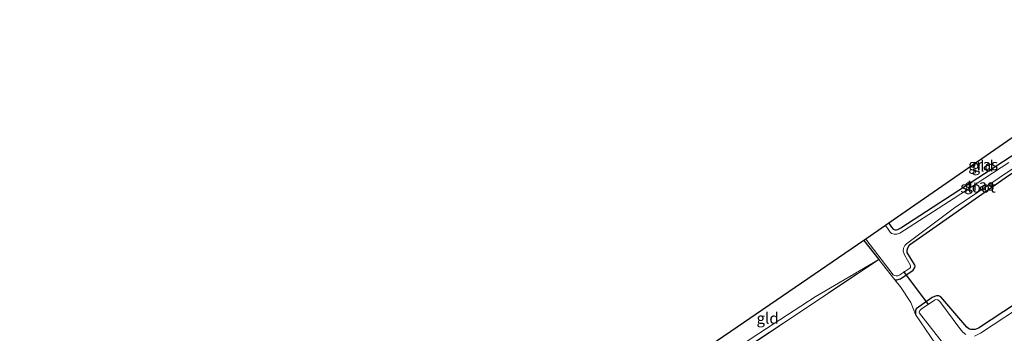
# Model space of a CAD drawing. Units: metres. Extents: x 119996 to 130002, y 544389 to 548655.
# Drawn here: x 128251 to 128474, y 547568 to 547639 of the extents above; entities that cross this region are included whole.
import ezdxf
from ezdxf.enums import TextEntityAlignment as Align

# ---------------------------------------------------------------- set-up
doc = ezdxf.new("R2010")
doc.units = ezdxf.units.M
doc.linetypes.add('IE-TERREINAFSCHEIDING', pattern=[10, 8, -2])
for name, color, linetype, lineweight in [('B-ME-GW-INSTEEKWATERGANG-L-B1', 10, 'Continuous', 25), ('B-ME-IE-GRASLAND-GV-B6', 93, 'Continuous', 18), ('B-ME-IE-GRONDWERKLIJN-GROND_INGERICHT-GV-B6', 253, 'Continuous', 18), ('B-ME-IE-TERREINAFSCHEIDING-DOORGANG-L-B1', 8, 'IE-TERREINAFSCHEIDING-KUNSTMATIG-OPEN', 18), ('B-ME-IE-TERREINAFSCHEIDING-RASTERHEKWERK-L-B1', 8, 'IE-TERREINAFSCHEIDING', 18), ('B-ME-KG-KADASTRAAL-OPNAMEDTMGRENS-L-B1', 10, 'Continuous', 25), ('B-ME-KW-DUIKER-L-B1', 10, 'Continuous', 25), ('B-ME-OG-WATER-GV-B6', 153, 'Continuous', 18)]:
    doc.layers.add(name, color=color, linetype=linetype, lineweight=lineweight)
doc.styles.add('NLCS-ISO', font='NLCS-ISO.TTF')
doc.linetypes.add('IE-TERREINAFSCHEIDING-KUNSTMATIG-OPEN', pattern='A,7,-1.5,[67,NLCS.SHX,S=0.75,R=0,X=0,Y=0],-1.5', length=10)

msp = doc.modelspace()

# ---------------------------------------------------------------- linework, layer by layer
at = {"layer": 'B-ME-GW-INSTEEKWATERGANG-L-B1'}
msp.add_line((128442.288, 547589.08, -0.498), (128445.657, 547584.797, -0.412), dxfattribs=at)
for points in [[(128447.924, 547592.972, -0.661), (128448.529, 547592.114, -0.669), (128448.957, 547591.675, -0.669), (128449.36, 547591.497, -0.669), (128449.706, 547591.5, -0.669), (128450.013, 547591.571, -0.669), (128450.691, 547591.928, -0.669), (128476.9, 547609.009, -0.543), (128483.336, 547613.481, -0.341), (128489.39, 547618.415, -0.328), (128489.509, 547619.447, -0.32), (128489.44, 547620.002, -0.315), (128488.818, 547621.279, -0.31)], [(128449.319, 547580.175, -0.391), (128449.749, 547580.147, -0.391), (128450.585, 547580.403, -0.391), (128453.466, 547582.376, -0.539), (128453.868, 547582.945, -0.539), (128453.92, 547583.338, -0.539), (128453.762, 547583.668, -0.539), (128452.118, 547586.366, -0.547), (128452.086, 547586.869, -0.547), (128452.23, 547587.44, -0.547), (128452.612, 547588.084, -0.547), (128474.293, 547603.303, -0.543), (128482.929, 547609.08, -0.466)], [(128508.32, 547595.422, 0.087), (128506.213, 547594.232, -0.033), (128468.276, 547569.238, -0.383), (128467.501, 547568.944, -0.379), (128467.087, 547568.922, -0.374), (128466.496, 547568.938, -0.374), (128466.072, 547569.073, -0.374), (128465.574, 547569.436, -0.37), (128459.714, 547576.323, -0.467), (128459.23, 547576.514, -0.467), (128458.764, 547576.54, -0.471), (128458.307, 547576.421, -0.476), (128457.756, 547576.146, -0.476), (128454.112, 547573.57, -0.463), (128454.003, 547573.118, -0.463), (128453.985, 547572.307, -0.454)]]:
    msp.add_polyline3d(points, dxfattribs=at)
at = {"layer": 'B-ME-IE-GRASLAND-GV-B6'}
for points in [[(128442.288, 547589.08, -0.498), (128442.722, 547589.38, -1.095), (128448.928, 547581.332, -1.095), (128449.195, 547581.11, -1.095), (128449.617, 547581.068, -1.095), (128449.955, 547581.083, -1.095), (128450.471, 547581.318, -1.095), (128452.704, 547582.837, -1.095), (128452.819, 547582.977, -1.095), (128452.866, 547583.119, -1.095), (128452.863, 547583.389, -1.095), (128451.482, 547585.834, -1.095), (128451.19, 547586.666, -1.095), (128451.283, 547587.334, -1.095), (128451.559, 547587.908, -1.095), (128451.955, 547588.355, -1.095), (128462.778, 547596.487, -1.095), (128468.068, 547600.034, -1.095), (128482.565, 547609.733, -1.095)], [(128447.192, 547592.466, -1.095), (128447.924, 547592.972, -0.661), (128448.529, 547592.114, -0.669), (128448.957, 547591.675, -0.669), (128449.36, 547591.497, -0.669), (128449.706, 547591.5, -0.669), (128450.013, 547591.571, -0.669), (128450.691, 547591.928, -0.669), (128476.9, 547609.009, -0.543)], [(128475.115, 547606.755, -1.095), (128462.523, 547598.53, -1.095), (128450.468, 547590.723, -1.095), (128449.738, 547590.507, -1.095), (128449.143, 547590.5, -1.095), (128448.561, 547590.645, -1.095), (128448.236, 547590.991, -1.095), (128447.789, 547591.655, -1.095), (128447.192, 547592.466, -1.095)], [(128474.293, 547603.303, -0.543), (128452.612, 547588.084, -0.547), (128452.23, 547587.44, -0.547), (128452.086, 547586.869, -0.547), (128452.118, 547586.366, -0.547), (128453.762, 547583.668, -0.539), (128453.92, 547583.338, -0.539), (128453.868, 547582.945, -0.539), (128453.466, 547582.376, -0.539), (128450.585, 547580.403, -0.391), (128449.749, 547580.147, -0.391), (128449.319, 547580.175, -0.391), (128445.657, 547584.797, -0.412), (128442.288, 547589.08, -0.498)], [(128453.985, 547572.307, -0.454), (128452.89, 547575.066, -0.379), (128450.575, 547578.589, -0.383), (128449.319, 547580.175, -0.391), (128449.749, 547580.147, -0.391), (128450.585, 547580.403, -0.391), (128453.466, 547582.376, -0.539), (128453.868, 547582.945, -0.539), (128453.92, 547583.338, -0.539), (128453.762, 547583.668, -0.539), (128452.118, 547586.366, -0.547), (128452.086, 547586.869, -0.547), (128452.23, 547587.44, -0.547), (128452.612, 547588.084, -0.547), (128474.293, 547603.303, -0.543)], [(128453.985, 547572.307, -0.454), (128454.003, 547573.118, -0.463), (128454.112, 547573.57, -0.463), (128457.756, 547576.146, -0.476), (128458.307, 547576.421, -0.476), (128458.764, 547576.54, -0.471), (128459.23, 547576.514, -0.467), (128459.714, 547576.323, -0.467), (128465.574, 547569.436, -0.37), (128466.072, 547569.073, -0.374), (128466.496, 547568.938, -0.374), (128467.087, 547568.922, -0.374), (128467.501, 547568.944, -0.379), (128468.276, 547569.238, -0.383), (128506.213, 547594.232, -0.033), (128508.32, 547595.422, 0.087), (128509.1, 547594.105, -1.01), (128508.465, 547593.882, -1.01), (128502.445, 547590.303, -1.01), (128468.674, 547568.06, -1.01), (128467.339, 547567.383, -1.01)], [(128506.213, 547594.232, -0.033), (128468.276, 547569.238, -0.383), (128467.501, 547568.944, -0.379), (128467.087, 547568.922, -0.374), (128466.496, 547568.938, -0.374), (128466.072, 547569.073, -0.374), (128465.574, 547569.436, -0.37), (128459.714, 547576.323, -0.467), (128459.23, 547576.514, -0.467), (128458.764, 547576.54, -0.471), (128458.307, 547576.421, -0.476), (128457.756, 547576.146, -0.476), (128454.112, 547573.57, -0.463), (128454.003, 547573.118, -0.463), (128453.985, 547572.307, -0.454)], [(128251.132, 547454.725, 0.307), (128271.575, 547468.583, 0.299), (128298.694, 547486.833, 0.299), (128333.915, 547510.456, 0.134), (128370.583, 547535.116, 0.134), (128396.871, 547553.346, -0.261), (128397.837, 547554.002, -0.285), (128417.027, 547567.046, -0.762), (128431.279, 547576.304, -0.522), (128445.657, 547584.797, -0.412), (128400.92, 547554.908, 0.425), (128369.634, 547533.909, 0.741), (128324.869, 547503.594, 0.951), (128283.575, 547475.92, 1.217), (128251.548, 547454.116, 0.824), (128251.132, 547454.725, 0.307)], [(128453.985, 547572.307, -0.454), (128459.623, 547563.994, -0.412), (128459.655, 547563.808, -0.412), (128459.608, 547563.651, -0.412), (128459.416, 547563.383, -0.412), (128441.946, 547551.158, -0.484), (128411.436, 547531.469, -0.484), (128378.339, 547509.756, 0.29), (128359.976, 547497.819, 0.45), (128329.711, 547477.956, 0.644), (128296.747, 547455.712, 0.716), (128265.527, 547433.627, 0.564), (128251.548, 547454.116, 0.824), (128283.575, 547475.92, 1.217), (128324.869, 547503.594, 0.951), (128369.634, 547533.909, 0.741), (128400.92, 547554.908, 0.425), (128445.657, 547584.797, -0.412), (128449.319, 547580.175, -0.391), (128450.575, 547578.589, -0.383), (128452.89, 547575.066, -0.379), (128453.985, 547572.307, -0.454)], [(128465.36, 547567.769, -1.01), (128464.733, 547568.304, -1.01), (128464.036, 547569.106, -1.01), (128459.474, 547575.28, -1.01), (128459.042, 547575.606, -1.01), (128458.581, 547575.682, -1.01), (128458.252, 547575.57, -1.01), (128455.232, 547573.544, -1.01), (128454.925, 547573.201, -1.01), (128454.812, 547572.851, -1.01), (128454.869, 547572.596, -1.01), (128460.841, 547565.025, -1.01)], [(128459.623, 547563.994, -0.412), (128453.985, 547572.307, -0.454)]]:
    msp.add_polyline3d(points, dxfattribs=at)
at = {"layer": 'B-ME-IE-GRONDWERKLIJN-GROND_INGERICHT-GV-B6'}
for points in [[(128447.924, 547592.972, -0.661), (128488.818, 547621.279, -0.31), (128489.44, 547620.002, -0.315), (128489.509, 547619.447, -0.32), (128489.39, 547618.415, -0.328), (128483.336, 547613.481, -0.341), (128476.9, 547609.009, -0.543), (128450.691, 547591.928, -0.669), (128450.013, 547591.571, -0.669), (128449.706, 547591.5, -0.669), (128449.36, 547591.497, -0.669), (128448.957, 547591.675, -0.669), (128448.529, 547592.114, -0.669), (128447.924, 547592.972, -0.661)], [(128397.406, 547558.367, -0.365), (128425.332, 547577.422, -0.48), (128442.288, 547589.08, -0.498), (128445.657, 547584.797, -0.412), (128431.279, 547576.304, -0.522), (128417.027, 547567.046, -0.762), (128397.837, 547554.002, -0.285), (128397.183, 547554.68, -0.362), (128397.696, 547554.448, -0.362), (128398.185, 547554.663, -0.362), (128398.846, 547555.221, -0.362), (128399.145, 547555.586, -0.362), (128399.292, 547556.181, -0.362), (128397.406, 547558.367, -0.365)]]:
    msp.add_polyline3d(points, dxfattribs=at)
at = {"layer": 'B-ME-IE-TERREINAFSCHEIDING-DOORGANG-L-B1'}
msp.add_line((128450.575, 547578.589, -0.383), (128452.89, 547575.066, -0.379), dxfattribs=at)
at = {"layer": 'B-ME-IE-TERREINAFSCHEIDING-RASTERHEKWERK-L-B1'}
for p, q in [((128445.657, 547584.797, -0.412), (128449.319, 547580.175, -0.391)), ((128449.319, 547580.175, -0.391), (128450.575, 547578.589, -0.383)), ((128452.89, 547575.066, -0.379), (128453.985, 547572.307, -0.454))]:
    msp.add_line(p, q, dxfattribs=at)
for points in [[(128251.548, 547454.116, 0.824), (128283.575, 547475.92, 1.217), (128324.869, 547503.594, 0.951), (128369.634, 547533.909, 0.741), (128400.92, 547554.908, 0.425), (128445.657, 547584.797, -0.412)], [(128453.985, 547572.307, -0.454), (128459.623, 547563.994, -0.412), (128459.655, 547563.808, -0.412), (128459.608, 547563.651, -0.412), (128459.416, 547563.383, -0.412), (128441.946, 547551.158, -0.484), (128411.436, 547531.469, -0.484), (128378.339, 547509.756, 0.29), (128359.976, 547497.819, 0.45), (128329.711, 547477.956, 0.644), (128296.747, 547455.712, 0.716), (128265.527, 547433.627, 0.564)]]:
    msp.add_polyline3d(points, dxfattribs=at)
at = {"layer": 'B-ME-KG-KADASTRAAL-OPNAMEDTMGRENS-L-B1'}
msp.add_polyline3d([(128566.712, 547639.085, -0.181), (128521.64, 547607.652, -0.075), (128504.23, 547632.17, -0.134), (128499.777, 547629.04, -0.244), (128499.038, 547628.517, -0.615), (128498.158, 547627.894, -0.615), (128497.579, 547627.484, -0.244), (128497.021, 547627.089, 0.235), (128495.59, 547626.075, 0.315), (128493.478, 547624.58, 0.298), (128491.78, 547623.377, 0.262), (128491.43, 547623.129, -0.353), (128490.368, 547622.377, -1.095), (128489.812, 547621.983, -1.095), (128488.818, 547621.279, -0.31), (128447.924, 547592.972, -0.661), (128447.192, 547592.466, -1.095), (128442.722, 547589.38, -1.095), (128442.288, 547589.08, -0.498), (128425.332, 547577.422, -0.48), (128397.406, 547558.367, -0.365)], dxfattribs=at)
at = {"layer": 'B-ME-KW-DUIKER-L-B1'}
msp.add_line((128456.926, 547574.548, -0.943), (128451.377, 547582.064, -0.989), dxfattribs=at)
at = {"layer": 'B-ME-OG-WATER-GV-B6'}
for points in [[(128482.565, 547609.733, -1.095), (128468.068, 547600.034, -1.095), (128462.778, 547596.487, -1.095), (128451.955, 547588.355, -1.095), (128451.559, 547587.908, -1.095), (128451.283, 547587.334, -1.095), (128451.19, 547586.666, -1.095), (128451.482, 547585.834, -1.095), (128452.863, 547583.389, -1.095), (128452.866, 547583.119, -1.095), (128452.819, 547582.977, -1.095), (128452.704, 547582.837, -1.095), (128450.471, 547581.318, -1.095), (128449.955, 547581.083, -1.095), (128449.617, 547581.068, -1.095), (128449.195, 547581.11, -1.095), (128448.928, 547581.332, -1.095), (128442.722, 547589.38, -1.095)], [(128442.722, 547589.38, -1.095), (128447.192, 547592.466, -1.095), (128447.789, 547591.655, -1.095), (128448.236, 547590.991, -1.095), (128448.561, 547590.645, -1.095), (128449.143, 547590.5, -1.095), (128449.738, 547590.507, -1.095), (128450.468, 547590.723, -1.095), (128462.523, 547598.53, -1.095), (128475.115, 547606.755, -1.095)], [(128467.339, 547567.383, -1.01), (128468.674, 547568.06, -1.01), (128502.445, 547590.303, -1.01), (128508.465, 547593.882, -1.01), (128509.1, 547594.105, -1.01), (128509.276, 547594.167, -1.01), (128510.131, 547594.286, -1.01), (128510.562, 547594.275, -1.01), (128511.052, 547594.009, -1.01), (128512.802, 547590.98, -1.01), (128512.76, 547590.558, -1.01), (128512.618, 547590.1, -1.01), (128512.305, 547589.627, -1.01), (128480.295, 547568.291, -1.01), (128449.51, 547547.513, -1.01)], [(128460.841, 547565.025, -1.01), (128454.869, 547572.596, -1.01), (128454.812, 547572.851, -1.01), (128454.925, 547573.201, -1.01), (128455.232, 547573.544, -1.01), (128458.252, 547575.57, -1.01), (128458.581, 547575.682, -1.01), (128459.042, 547575.606, -1.01), (128459.474, 547575.28, -1.01), (128464.036, 547569.106, -1.01), (128464.733, 547568.304, -1.01), (128465.36, 547567.769, -1.01)]]:
    msp.add_polyline3d(points, dxfattribs=at)

# ---------------------------------------------------------------- texts
at = {"layer": 'B-ME-IE-GRASLAND-GV-B6', "ltscale": 0.2, "style": 'NLCS-ISO'}
for p in [(128469.3155, 547606.2415), (128468.4235, 547601.638)]:
    msp.add_text('gras', height=2.5, dxfattribs=at).set_placement(p, align=Align.MIDDLE_CENTER)
at = {"layer": 'B-ME-IE-GRONDWERKLIJN-GROND_INGERICHT-GV-B6', "ltscale": 0.2, "style": 'NLCS-ISO'}
for p in [(128469.1928, 547605.942), (128420.4931, 547571.4689)]:
    msp.add_text('gld', height=2.5, dxfattribs=at).set_placement(p, align=Align.MIDDLE_CENTER)
at = {"layer": 'B-ME-OG-WATER-GV-B6', "ltscale": 0.2, "style": 'NLCS-ISO'}
msp.add_text('sloot', height=2.5, dxfattribs=at).set_placement((128468.1372, 547601.1687), align=Align.MIDDLE_CENTER)

doc.saveas('drawing.dxf')
